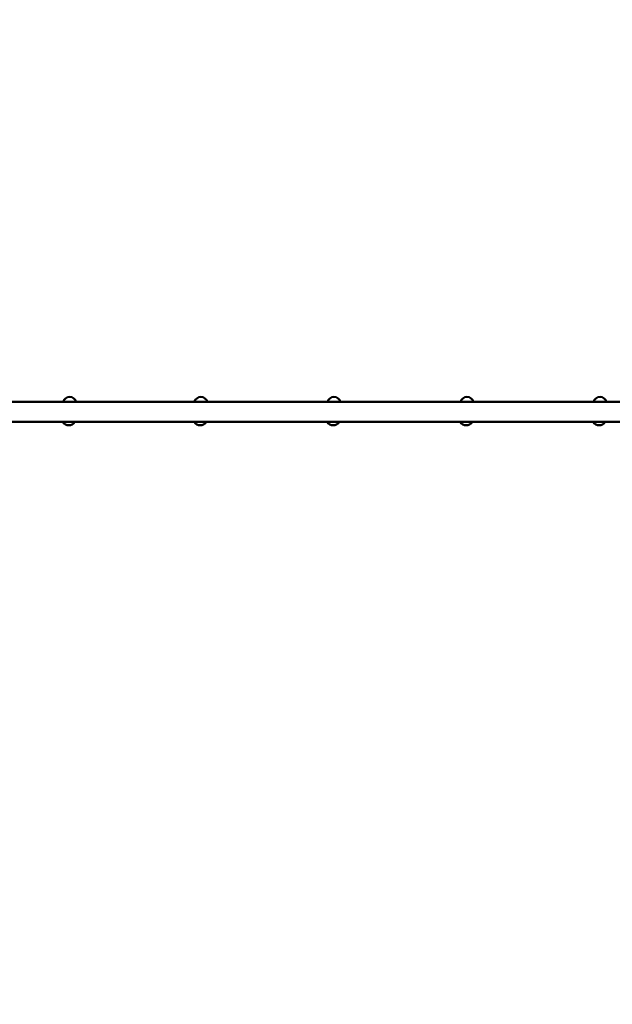
# Model space of a CAD drawing. Units: millimetres. Extents: x -12514 to 8179, y -3648 to 6706.
# Drawn here: x -1250 to 86, y 964 to 3183 of the extents above; entities that cross this region are included whole.
import ezdxf

# ---------------------------------------------------------------- set-up
doc = ezdxf.new("R2010")
doc.units = ezdxf.units.MM
doc.layers.add('Visible (ISO)', color=7, linetype='Continuous', lineweight=50)
doc.dimstyles.new('PG_Play', dxfattribs={"dimtxt": 500, "dimasz": 1.8, "dimexe": 0.18, "dimexo": 0.0625, "dimgap": 0.09, "dimtad": 0, "dimtih": 1, "dimtoh": 1, "dimdec": 0, "dimrnd": 100, "dimzin": 0, "dimdsep": 46, "dimtxsty": 'Standard', "dimcen": 0.09, "dimclrd": 5, "dimadec": 0, "dimazin": 0, "dimtfac": 1, "dimtdec": 0, "dimtofl": 0, "dimtmove": 1, "dimatfit": 3, "dimfxl": 1, "dimtolj": 1, "dimtzin": 0, "dimarcsym": 0})

# ---------------------------------------------------------------- blocks, each defined once
blk = doc.blocks.new('*D6')
at = {"color": 0, "lineweight": -2, "transparency": 16777216}
for p, q in [((-4068, 2286), (-4068, 6128.4)), ((3871.9, -998.5), (3871.9, 6128.4))]:
    blk.add_line(p, q, dxfattribs=at)
at = {"color": 5, "lineweight": -2, "transparency": 16777216}
for p, q in [((-4066.2, 6128.2), (-3598.1, 6128.2)), ((3870.1, 6128.2), (3402, 6128.2))]:
    blk.add_line(p, q, dxfattribs=at)
at = {"color": 5, "transparency": 16777216}
for points in [[(-4066.2, 6128.5), (-4066.2, 6127.9), (-4068, 6128.2)], [(3870.1, 6128.5), (3870.1, 6127.9), (3871.9, 6128.2)]]:
    blk.add_solid(points, dxfattribs=at)
at = {"layer": 'Defpoints', "color": 0, "transparency": 16777216}
for p in [(3871.9, 6128.2), (-4068, 2285.9), (3871.9, -998.6)]:
    blk.add_point(p, dxfattribs=at)
at = {"color": 0, "transparency": 16777216, "char_height": 500, "attachment_point": 5}
for s, insert in [('\\A1;7900', (-98, 6378.3)), ('\\A1;[(26\'-0 13/16"in)]', (-98, 5878.1))]:
    blk.add_mtext(s, dxfattribs=dict(at, insert=insert))
blk = doc.blocks.new('*D7')
at = {"color": 0, "lineweight": -2, "transparency": 16777216}
for p, q in [((1488.9, 4396.8), (-9913.6, 4396.8)), ((1488.9, -3648), (-9913.6, -3648))]:
    blk.add_line(p, q, dxfattribs=at)
at = {"color": 5, "lineweight": -2, "transparency": 16777216}
for p, q in [((-9913.4, 4395), (-9913.4, 874.6)), ((-9913.4, -3646.2), (-9913.4, -125.8))]:
    blk.add_line(p, q, dxfattribs=at)
at = {"color": 5, "transparency": 16777216}
for points in [[(-9913.7, 4395), (-9913.1, 4395), (-9913.4, 4396.8)], [(-9913.7, -3646.2), (-9913.1, -3646.2), (-9913.4, -3648)]]:
    blk.add_solid(points, dxfattribs=at)
at = {"layer": 'Defpoints', "color": 0, "transparency": 16777216}
for p in [(-9913.4, 4396.8), (1488.9, 4396.8), (1488.9, -3648)]:
    blk.add_point(p, dxfattribs=at)
at = {"color": 0, "transparency": 16777216, "char_height": 500, "attachment_point": 5}
for s, insert in [('\\A1;8000', (-9913.4, 624.5)), ('\\A1;[(26\'-4 15/16"in)]', (-9913.4, 124.3))]:
    blk.add_mtext(s, dxfattribs=dict(at, insert=insert))

msp = doc.modelspace()

# ---------------------------------------------------------------- linework, layer by layer
at = {"layer": 'Visible (ISO)'}
for p, q in [((665, 2321.2), (-1441, 2321.2)), ((-1441, 2276.2), (665, 2276.2))]:
    msp.add_line(p, q, dxfattribs=at)
for centre, start, end in [((-1137.5, 2317.6), 13.8926, 166.1074), ((-841.7, 2317.6), 13.7849, 166.2151), ((-541.7, 2317.6), 13.7849, 166.2151), ((-241.7, 2317.6), 13.7849, 166.2151), ((58.3, 2317.6), 13.7849, 166.2151), ((-1139.3, 2283.6), 209.7579, 330.2421), ((-843.5, 2283.7), 209.8784, 330.1216), ((-543.5, 2283.7), 209.8784, 330.1216), ((-243.5, 2283.7), 209.8784, 330.1216), ((56.5, 2283.7), 209.8784, 330.1216)]:
    msp.add_arc(centre, 15, start, end, dxfattribs=at)

# ---------------------------------------------------------------- dimensions: what is measured, and where the dimension line sits
for base, p1, p2, angle, picture, middle in [((3871.9, 6128.2), (-4068, 2285.9), (3871.9, -998.6), 180, '*D6', (-98, 6128.2)), ((-9913.4, 4396.8), (1488.9, -3648), (1488.9, 4396.8), 90, '*D7', (-9913.4, 374.4))]:
    dim = msp.add_linear_dim(base=base, p1=p1, p2=p2, angle=angle, dimstyle='PG_Play', override={"dimpost": '\\X'})
    dim.commit()
    dim.dimension.update_dxf_attribs({"geometry": picture, "text_midpoint": middle})

doc.saveas('drawing.dxf')
